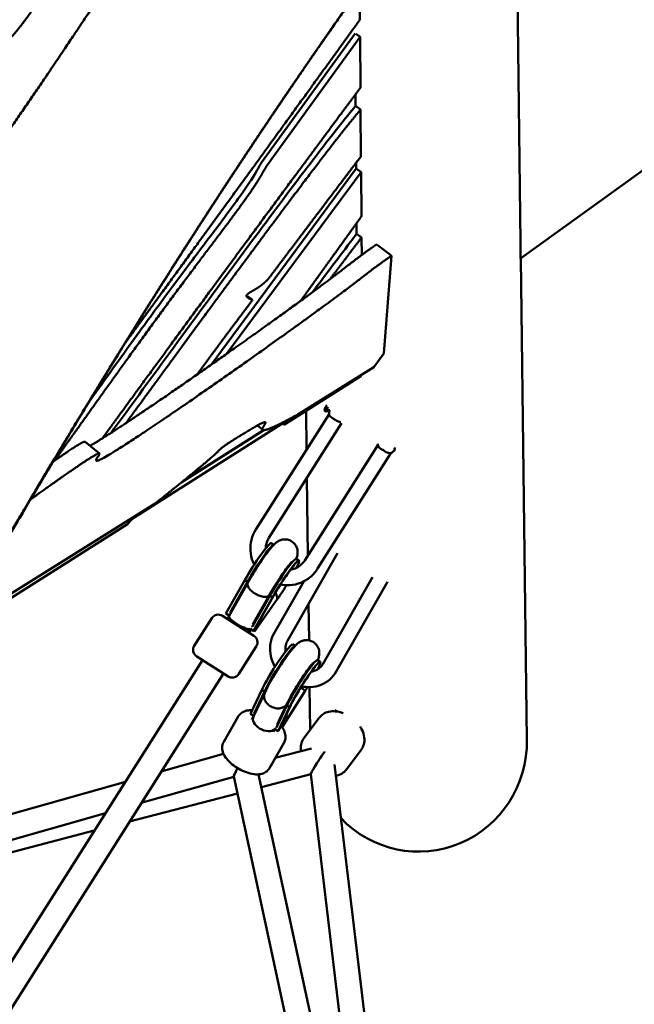
# Model space of a CAD drawing. Units: millimetres. Extents: x -724 to 15546, y 0 to 38876.
# Drawn here: x 5443 to 5839, y 28798 to 29433 of the extents above; entities that cross this region are included whole.
import ezdxf

# ---------------------------------------------------------------- set-up
doc = ezdxf.new("R2010")
doc.units = ezdxf.units.MM
doc.layers.add('MD_Visible', color=7, linetype='Continuous', lineweight=50)

# ---------------------------------------------------------------- blocks, each defined once
blk = doc.blocks.new('CustomObjectsInViewport8_0')
at = {"layer": 'MD_Visible'}
for p, q in [((5766.03, 4227.9), (7128.42, 5212.28)), ((5762.76, 4501.79), (5766.1, 4238.4)), ((5662.48, 4381.93), (5662.33, 4402)), ((5599.04, 4289.79), (5659.31, 4373.1)), ((5662.56, 4370.81), (5602.24, 4287.44)), ((5659.83, 4372.81), (5662.56, 4370.81)), ((5662.81, 4338.07), (5662.56, 4370.81)), ((5659.71, 4326.33), (5659.65, 4333.85)), ((5659.71, 4326.33), (5662.91, 4323.98)), ((5663.13, 4293.82), (5662.91, 4323.98)), ((5566.43, 4159.46), (5660.01, 4286.01)), ((5660.01, 4286.01), (5659.98, 4289.66)), ((5660.01, 4286.01), (5663.21, 4283.65)), ((5663.21, 4283.65), (5576.71, 4166.68)), ((5663.42, 4255.14), (5663.21, 4283.65)), ((5660.32, 4243.89), (5660.27, 4250.75)), ((5660.32, 4243.89), (5663.52, 4241.54)), ((5663.6, 4230.24), (5663.52, 4241.54)), ((5677.84, 4166.77), (5682.8, 4229.78)), ((5766.23, 4228.04), (5770.16, 3917.72)), ((5590.02, 4203.65), (5593.22, 4201.3)), ((5677.84, 4166.77), (5671.37, 4157.98)), ((5671.37, 4157.98), (5622.47, 4127.46)), ((5613.89, 4120.91), (5663.02, 4152.06)), ((5663.97, 4153.36), (5663.02, 4152.06)), ((5642.56, 4127.68), (5595.39, 4053.29)), ((5627.76, 4129.71), (5628.08, 4104.84)), ((5640.65, 4129.38), (5639.64, 4130.02)), ((5642.09, 4129.68), (5640.73, 4129.37)), ((5616.15, 4123.99), (5514.93, 4059.82)), ((5599.77, 4117.56), (5596.69, 4120.07)), ((5650.52, 4121.76), (5603.75, 4047.99)), ((5613.89, 4120.91), (5616.15, 4123.99)), ((5547.54, 4083.78), (5600.51, 4117.37)), ((5548.6, 4084.64), (5600.21, 4117.39)), ((5485.2, 4109.84), (5494.44, 4102.29)), ((5626.83, 4033.35), (5674, 4107.75)), ((5635.19, 4028.05), (5682.37, 4102.47)), ((5628.31, 4086.72), (5628.94, 4036.68)), ((5530.32, 4069.97), (5428.03, 4006.15)), ((5430.86, 4004.86), (5512.67, 4056.73)), ((5514.93, 4059.82), (5512.67, 4056.73)), ((5605.3, 4044.57), (5606.96, 4043.52)), ((5615.75, 3981.61), (5647.93, 4037.95)), ((5621.4, 4034.37), (5623.08, 4033.3)), ((5576.06, 3999.17), (5588.31, 4020.71)), ((5590.2, 4018.96), (5578.06, 3997.61)), ((5578.71, 3999.81), (5589.99, 4019.65)), ((5589.99, 4019.65), (5588.31, 4020.71)), ((5607.16, 3986.52), (5626.2, 4019.87)), ((5670.62, 4022.66), (5638.6, 3966.58)), ((5680.2, 4019.47), (5647.19, 3961.67)), ((5593.13, 3990.67), (5604.4, 4010.51)), ((5604.14, 4011.12), (5593.44, 3992.28)), ((5593.84, 3987.9), (5606.09, 4009.44)), ((5608.75, 4007.75), (5594.49, 3987.49)), ((5595.33, 3990.31), (5606.55, 4010.04)), ((5604.15, 4011.13), (5604.17, 4011.16)), ((5606.09, 4009.44), (5604.4, 4010.51)), ((5629.34, 4005.39), (5629.63, 3981.81)), ((5578.18, 3997.83), (5576.06, 3999.17)), ((5579.13, 4000.46), (5578.71, 3999.81)), ((5579.15, 3999.53), (5578.71, 3999.81)), ((5555.65, 3978.36), (5566.9, 3996.1)), ((5573.8, 3997.64), (5594.07, 3984.79)), ((5578.07, 3997.62), (5576.85, 3995.7)), ((5591.71, 3989.25), (5590.36, 3987.14)), ((5591.01, 3986.73), (5592.23, 3988.65)), ((5593.84, 3987.9), (5591.67, 3989.27)), ((5592.23, 3988.64), (5592.36, 3988.84)), ((5593.13, 3990.67), (5592.64, 3990.98)), ((5594.26, 3988.55), (5593.84, 3987.9)), ((5594.49, 3987.49), (5593.84, 3987.9)), ((5594.49, 3987.49), (5594.89, 3988.15)), ((5584.37, 3960.15), (5595.61, 3977.89)), ((5620.66, 3978.3), (5619.07, 3979.31)), ((4277.92, 1945.68), (5560.87, 3969.07)), ((5577.47, 3958.61), (5557.2, 3971.46)), ((5560.25, 3969.52), (5560.23, 3969.49)), ((5560.23, 3969.49), (5573.74, 3960.92)), ((5636.85, 3968.04), (5635.17, 3969.1)), ((5573.76, 3960.96), (5573.74, 3960.92)), ((4270.19, 1903.6), (5574.41, 3960.55)), ((5599.26, 3949.95), (5592, 3934.56)), ((5601.13, 3948.07), (5593.81, 3932.69)), ((5600.94, 3948.88), (5594.25, 3934.71)), ((5600.94, 3948.88), (5599.26, 3949.95)), ((5612.22, 3925.85), (5627.09, 3949.22)), ((5630.02, 3951.72), (5630.36, 3924.17)), ((5594.25, 3934.71), (5594.63, 3935.35)), ((5615.36, 3939.74), (5608.67, 3925.57)), ((5615.62, 3941.29), (5609.15, 3927.7)), ((5617.04, 3938.68), (5609.78, 3923.29)), ((5611.48, 3926.44), (5617.94, 3940.12)), ((5617.04, 3938.68), (5615.36, 3939.74)), ((5615.67, 3941.4), (5615.68, 3941.43)), ((5647.32, 3937.08), (5646.64, 3936.06)), ((5583.99, 3932.76), (5574.6, 3916.32)), ((5594.07, 3933.25), (5592, 3934.56)), ((5593.86, 3932.8), (5592.73, 3930.84)), ((5594.65, 3934.46), (5594.25, 3934.71)), ((5636.17, 3931.92), (5626.38, 3918.85)), ((5607.63, 3924.65), (5606.62, 3922.9)), ((5609.78, 3923.29), (5607.61, 3924.66)), ((5608.67, 3925.57), (5608.19, 3925.88)), ((5609.78, 3923.29), (5610.15, 3923.92)), ((5612.22, 3925.85), (5611.44, 3926.35)), ((5612.54, 3926.43), (5612.22, 3925.85)), ((5613.51, 3915.9), (5604.12, 3899.45)), ((5631.24, 3912.14), (5607.9, 3906.07)), ((5663.38, 3911.54), (5653.59, 3898.46)), ((5574.51, 3908.7), (5534.3, 3897.29)), ((5707.64, 3384.97), (5646.16, 3901.78)), ((5581.11, 3893.95), (5521.44, 3877.01)), ((5691.98, 3381.44), (5581.09, 3894.03)), ((5707.15, 3387.02), (5597.15, 3895.46)), ((5630.79, 3895.49), (5598.94, 3887.2)), ((5671.9, 3549.94), (5630.78, 3895.6)), ((5511.2, 3890.73), (5095.39, 3772.68)), ((5583.44, 3883.17), (5513.87, 3865.06)), ((5498.34, 3870.45), (5100.27, 3757.43)), ((5491.18, 3859.16), (5099.79, 3757.3))]:
    blk.add_line(p, q, dxfattribs=at)
at = {"layer": 'MD_Visible', "extrusion": (0, 0, -1)}
for centre, start, end in [((-5571.12, 3993.42), 32.37711, 122.37711), ((-5591.39, 3980.57), 122.37711, 212.37711), ((-5559.87, 3975.68), 302.37711, 32.37711), ((-5580.14, 3962.83), 212.37711, 302.37711)]:
    blk.add_arc(centre, 5, start, end, dxfattribs=at)
for centre, major_axis, ratio, start_param, end_param in [((5599.56, 4289.71), (-2.37, -3.22), 0.117125, 0.637899, 1.50939), ((5644.67, 4135.71), (-4.02, -6.33), 0.095846, 0, 0.944412), ((5644.67, 4135.71), (-4.02, -6.33), 0.095846, 6.186747, 6.283185), ((5687.25, 4108.71), (-2.54, -4.01), 0.095846, 5.791229, 7.110264), ((5594.99, 4028.32), (-10.31, -16.26), 0.095846, 1.024553, 3.141593), ((5596.67, 4027.25), (-10.31, -16.26), 0.095846, 1.024553, 3.124445), ((5611.09, 4018.11), (-10.31, -16.26), 0.095846, 1.024553, 3.141593), ((5612.77, 4017.04), (-10.31, -16.26), 0.095846, 1.024553, 3.862095), ((5612.77, 4017.04), (-10.31, -16.26), 0.095846, 4.63112, 5.258632), ((5586, 3993.78), (10.04, 16.39), 0.547621, 1.141231, 1.579264), ((5601.83, 3930.78), (7.3, 12.89), 0.575677, 4.741299, 4.932414), ((5601.83, 3930.78), (7.3, 12.89), 0.575677, 1.058163, 1.242799), ((5601.26, 3929.56), (9, 15.9), 0.575677, 1.443037, 1.599706)]:
    blk.add_ellipse(centre, major_axis=major_axis, ratio=ratio, start_param=start_param, end_param=end_param, dxfattribs=at)
at = {"layer": 'MD_Visible'}
for centre, major_axis, ratio, start_param, end_param in [((5602.76, 4287.36), (2.37, 3.22), 0.117125, 1.632203, 2.503693), ((5643.66, 4136.35), (4.02, 6.33), 0.095846, 2.117962, 3.141593), ((5645.51, 4135.18), (3.48, 5.49), 0.095846, 2.464904, 3.500168), ((5597.17, 4015.04), (6.97, -3.92), 0.482949, -0.109791, 0.002423), ((5586.34, 3995.89), (-8.55, -13.03), 0.547621, 4.475654, 4.720857), ((5584.93, 3993.5), (6.86, -4.12), 0.236104, 3.14728, 6.181504), ((5586.34, 3995.89), (-8.55, -13.03), 0.547621, 1.835564, 2.070024), ((5584.93, 3993.5), (6.86, -4.12), 0.236104, -0.101681, -0.07994), ((5585.58, 3993.09), (6.65, -4.45), 0.236104, 0.005688, 0.101681), ((5585.58, 3993.09), (6.65, -4.45), 0.236104, 0.101681, 0.123422), ((5585.37, 3994.18), (-10.54, -16.07), 0.547621, 1.579264, 1.686633), ((5608.76, 3963.05), (10.31, 16.26), 0.095846, 0, 2.566295), ((5610.44, 3961.99), (10.31, 16.26), 0.095846, 0.058014, 2.566295), ((5624.86, 3952.84), (10.31, 16.26), 0.095846, 0, 2.566295), ((5626.54, 3951.78), (10.31, 16.26), 0.095846, 5.542367, 8.84948), ((5626.54, 3951.78), (10.31, 16.26), 0.095846, 4.615401, 4.770721), ((5608.38, 3944.71), (-7.26, 3.36), 0.805901, 2.978616, 3.150436), ((5600.95, 3929.09), (-7.09, 3.71), 0.634223, 0.024144, 1.440807), ((5603.65, 3932.06), (-7.33, -14.69), 0.63912, 1.505435, 2.048149), ((5600.95, 3929.09), (-7.09, 3.71), 0.634223, 1.440807, 3.011603), ((5600.95, 3929.09), (-7.09, 3.71), 0.634223, 3.011603, 3.022699), ((5700.31, 3916.83), (-0.9, 71.19), 0.981101, 2.330052, 4.712389), ((5637.65, 3905.55), (6.84, 10.02), 0.069723, 1.140965, 1.217311), ((5637.65, 3905.55), (-6.84, -10.02), 0.069723, 4.358903, 6.203425), ((5587.13, 3903.97), (-6, -10), 0.069663, 5.221732, 6.209083)]:
    blk.add_ellipse(centre, major_axis=major_axis, ratio=ratio, start_param=start_param, end_param=end_param, dxfattribs=at)
for points, degree, knots in [([(5147.42, 3949.32), (5148.18, 3950.45), (5153.05, 3957.6), (5163.71, 3973.27), (5184.19, 4003.47), (5220.97, 4058.37), (5274.53, 4139.01), (5329.78, 4222.21), (5378.02, 4294.12), (5412.13, 4343.37), (5429.46, 4365.75), (5433.32, 4366.71), (5438.58, 4370.43), (5453.82, 4390.93), (5480.78, 4431.38), (5511.92, 4479.7), (5539.4, 4522.87), (5557.65, 4551.71), (5563.73, 4561.33)], 5, [-0.8795321, -0.8795321, -0.8795321, -0.8795321, -0.8795321, -0.8795321, -0.8666667, -0.8, -0.7333333, -0.6666667, -0.6, -0.5333333, -0.4666667, -0.4, -0.3333333, -0.2666667, -0.2, -0.1333333, -0.0666667, -0.0349572, -0.0349572, -0.0349572, -0.0349572, -0.0349572, -0.0349572]), ([(5582.76, 4531.53), (5574.41, 4518.66), (5550.13, 4481.28), (5513.13, 4424.66), (5469.46, 4358.73), (5428.21, 4298.37), (5399.78, 4259.82), (5384.8, 4243.3), (5372.44, 4231.05), (5348.65, 4199.97), (5308.98, 4142.75), (5262.83, 4073.27), (5220.36, 4008.23), (5188.79, 3959.5), (5172.53, 3934.33)], 5, [0.0498461, 0.0498461, 0.0498461, 0.0498461, 0.0498461, 0.0498461, 0.1, 0.2, 0.3, 0.4, 0.5, 0.6, 0.7, 0.8, 0.9, 0.9956545, 0.9956545, 0.9956545, 0.9956545, 0.9956545, 0.9956545]), ([(5404.12, 3994.56), (5410.7, 4006), (5423.88, 4028.78), (5443.7, 4062.68), (5470.23, 4107.32), (5503.59, 4162.11), (5537.15, 4215.8), (5570.93, 4268.3), (5604.96, 4319.52), (5639.22, 4369.52), (5669.36, 4412.24), (5692.73, 4444.58), (5709.22, 4467.05), (5718.77, 4479.95), (5721.37, 4483.45)], 5, [-1, -1, -1, -1, -1, -1, -0.9, -0.8, -0.7, -0.6, -0.5, -0.4, -0.3, -0.2, -0.1, -0.0627747, -0.0627747, -0.0627747, -0.0627747, -0.0627747, -0.0627747]), ([(5701.34, 4456.26), (5696.17, 4449.19), (5684.08, 4432.54), (5665.09, 4406.09), (5639.29, 4369.46), (5606.79, 4322.03), (5572.77, 4270.8), (5538.98, 4218.31), (5505.42, 4164.62), (5472.06, 4109.83), (5445.53, 4065.19), (5425.71, 4031.29), (5412.53, 4008.5), (5405.95, 3997.06)], 5, [0.1256297, 0.1256297, 0.1256297, 0.1256297, 0.1256297, 0.1256297, 0.2, 0.3, 0.4, 0.5, 0.6, 0.7, 0.8, 0.9, 1, 1, 1, 1, 1, 1]), ([(5511.52, 4174.13), (5518.05, 4183.07), (5531.84, 4201.96), (5552.26, 4229.97), (5578.25, 4265.67), (5608.45, 4307.23), (5631.23, 4338.68), (5647.26, 4360.85), (5657.48, 4375.01), (5662.48, 4381.93)], 5, [-0.4874444, -0.4874444, -0.4874444, -0.4874444, -0.4874444, -0.4874444, -0.4, -0.3, -0.2, -0.1, 0, 0, 0, 0, 0, 0]), ([(5496.35, 4112.03), (5498.2, 4114.56), (5505.74, 4124.89), (5518.95, 4142.98), (5537.69, 4168.62), (5561.6, 4201.25), (5588.4, 4237.7), (5614.25, 4272.73), (5634.16, 4299.59), (5648.65, 4319.08), (5658.12, 4331.79), (5662.81, 4338.07)], 5, [-0.4216025, -0.4216025, -0.4216025, -0.4216025, -0.4216025, -0.4216025, -0.4, -0.3333333, -0.2666667, -0.2, -0.1333333, -0.0666667, 0, 0, 0, 0, 0, 0]), ([(5502.15, 4115.71), (5507.25, 4122.7), (5512.36, 4129.7), (5517.46, 4136.67), (5531.1, 4155.34), (5544.55, 4173.71), (5557.24, 4190.98), (5571.68, 4210.62), (5585.14, 4228.85), (5597.18, 4245.03), (5610.67, 4263.16), (5622.39, 4278.74), (5632.13, 4291.48), (5644.46, 4307.61), (5653.66, 4319.22), (5659.71, 4326.33)], 3, [86.534755, 86.534755, 86.534755, 86.534755, 90.031993, 90.031993, 90.031993, 99.400885, 99.400885, 99.400885, 110.061076, 110.061076, 110.061076, 122.00588, 122.00588, 122.00588, 137.121332, 137.121332, 137.121332, 137.121332]), ([(5662.91, 4323.98), (5660.83, 4321.54), (5656.06, 4315.77), (5647.04, 4304.46), (5631.3, 4284.03), (5605.47, 4249.65), (5575.94, 4209.76), (5549.61, 4173.91), (5529.47, 4146.38), (5516.73, 4128.95), (5511.57, 4121.88)], 5, [0, 0, 0, 0, 0, 0, 0.0666667, 0.1333333, 0.2, 0.2666667, 0.3333333, 0.3786955, 0.3786955, 0.3786955, 0.3786955, 0.3786955, 0.3786955]), ([(5603.41, 4214.84), (5605.7, 4217.89), (5615.59, 4231.02), (5626.65, 4245.66), (5638.87, 4261.81), (5652.26, 4279.49), (5663.13, 4293.82)], 5, [-0.08758594, -0.08758594, -0.08758594, -0.08758594, -0.08758594, -0.08758594, -0.06666667, 0, 0, 0, 0, 0, 0]), ([(5600.63, 4284.93), (5599.54, 4282.81), (5596.78, 4278.02), (5590.98, 4269.21), (5580.16, 4254.4), (5562.9, 4231.69), (5543.44, 4205.81), (5522.75, 4177.58), (5503.11, 4150.22), (5487.15, 4127.85), (5475.33, 4111.36), (5468.02, 4101.22), (5465.46, 4097.68)], 5, [-1, -1, -1, -1, -1, -1, -0.9333333, -0.8666667, -0.8, -0.7333333, -0.6666667, -0.6, -0.5333333, -0.497693, -0.497693, -0.497693, -0.497693, -0.497693, -0.497693]), ([(5488.22, 4136.2), (5489.62, 4138.16), (5491.02, 4140.11), (5492.4, 4142.04), (5502.07, 4155.55), (5511.43, 4168.61), (5520.52, 4181.13), (5527.85, 4191.21), (5534.99, 4200.94), (5541.9, 4210.23), (5548.74, 4219.44), (5555.34, 4228.2), (5561.51, 4236.39), (5570.09, 4247.76), (5577.83, 4258), (5584.02, 4266.62), (5588.26, 4272.52), (5591.77, 4277.66), (5594.39, 4281.94), (5595.59, 4283.91), (5596.61, 4285.69), (5597.43, 4287.29)], 3, [46.922025, 46.922025, 46.922025, 46.922025, 48.227906, 48.227906, 48.227906, 57.328565, 57.328565, 57.328565, 64.661998, 64.661998, 64.661998, 71.929657, 71.929657, 71.929657, 82.034012, 82.034012, 82.034012, 88.959431, 88.959431, 88.959431, 92.138367, 92.138367, 92.138367, 92.138367]), ([(5624.24, 4200.7), (5625.66, 4202.66), (5629.29, 4207.7), (5635.13, 4215.79), (5643.1, 4226.85), (5650.9, 4237.7), (5657.21, 4246.48), (5661.36, 4252.26), (5663.42, 4255.14)], 5, [0.8545151, 0.8545151, 0.8545151, 0.8545151, 0.8545151, 0.8545151, 0.88, 0.92, 0.96, 1, 1, 1, 1, 1, 1]), ([(5631.94, 4206.33), (5635.72, 4211.36), (5639.46, 4216.33), (5643.23, 4221.31), (5647.54, 4227.01), (5651.91, 4232.79), (5656.44, 4238.77), (5657.72, 4240.47), (5659.02, 4242.18), (5660.32, 4243.89)], 3, [104.583359, 104.583359, 104.583359, 104.583359, 107.607957, 107.607957, 107.607957, 111.068592, 111.068592, 111.068592, 112.049792, 112.049792, 112.049792, 112.049792]), ([(5663.52, 4241.54), (5660.32, 4237.32), (5656.19, 4231.87), (5652.2, 4226.59), (5648.25, 4221.38), (5644.22, 4216.03), (5643.23, 4214.72)], 5, [-1, -1, -1, -1, -1, -1, -0.93333333, -0.91182859, -0.91182859, -0.91182859, -0.91182859, -0.91182859, -0.91182859]), ([(5488.37, 4107.25), (5488.61, 4107.39), (5491.94, 4109.25), (5501.04, 4114.8), (5522.9, 4129.19), (5563.84, 4157.37), (5614.82, 4193.6), (5648.92, 4218.69), (5657.38, 4225.64), (5664.02, 4230.64), (5670.01, 4234.87), (5673.2, 4237.08)], 5, [0.3944551, 0.3944551, 0.3944551, 0.3944551, 0.3944551, 0.3944551, 0.4, 0.4666667, 0.5333333, 0.6, 0.6666667, 0.7333333, 0.7910302, 0.7910302, 0.7910302, 0.7910302, 0.7910302, 0.7910302]), ([(5682.8, 4229.78), (5681.2, 4230.99), (5679.6, 4232.21), (5678, 4233.43), (5676.4, 4234.64), (5674.8, 4235.86), (5673.2, 4237.08)], 3, [-1.20626, -1.20626, -1.20626, -1.20626, -0.603127, -0.603127, -0.603127, 0, 0, 0, 0]), ([(5766.1, 4238.4), (5766.11, 4237.69), (5766.11, 4237), (5766.1, 4234.41), (5766.05, 4232.74), (5765.98, 4230.1), (5765.96, 4229.13), (5765.97, 4228.55)], 3, [25.769382, 25.769382, 25.769382, 25.769382, 26.073866, 26.073866, 26.967678, 26.967678, 27.86149, 27.86149, 27.86149, 27.86149]), ([(5450.13, 4072.76), (5453.01, 4074.82), (5464.21, 4082.82), (5480.09, 4093.99), (5493.7, 4103.1), (5497.21, 4104.13), (5490.06, 4096.63), (5491.86, 4095.29), (5522.94, 4115.31), (5573.08, 4149.81), (5624.05, 4186.05), (5658.3, 4211.23), (5666.7, 4218.15), (5673.4, 4223.19), (5679.5, 4227.49), (5682.8, 4229.78)], 5, [0.11163, 0.11163, 0.11163, 0.11163, 0.11163, 0.11163, 0.1333333, 0.2, 0.2666667, 0.3333333, 0.4, 0.4666667, 0.5333333, 0.6, 0.6666667, 0.7333333, 0.7923324, 0.7923324, 0.7923324, 0.7923324, 0.7923324, 0.7923324]), ([(5593.22, 4201.3), (5592.86, 4201.42), (5592.18, 4201.66), (5591.29, 4202.02), (5590.34, 4202.51), (5589.58, 4203.12), (5589.24, 4203.73), (5589.34, 4204.36), (5589.86, 4205.01), (5590.76, 4205.69), (5591.99, 4206.43), (5593.46, 4207.26), (5595.07, 4208.18), (5596.77, 4209.23), (5598.47, 4210.41), (5600.16, 4211.74), (5601.48, 4212.91), (5602.45, 4213.85), (5603.09, 4214.51), (5603.41, 4214.84)], 5, [0, 0, 0, 0, 0, 0, 0.0666667, 0.1333333, 0.2, 0.2666667, 0.3333333, 0.4, 0.4666667, 0.5333333, 0.6, 0.6666667, 0.7333333, 0.8, 0.8666667, 0.9333333, 1, 1, 1, 1, 1, 1]), ([(5557.47, 4153.21), (5557.94, 4153.86), (5561.32, 4158.5), (5566.75, 4165.88), (5573.56, 4175.06), (5581.93, 4186.26), (5590.66, 4197.89), (5593.22, 4201.3)], 5, [-0.2113206, -0.2113206, -0.2113206, -0.2113206, -0.2113206, -0.2113206, -0.2, -0.1333333, -0.1072076, -0.1072076, -0.1072076, -0.1072076, -0.1072076, -0.1072076]), ([(5643.03, 4130.15), (5642.94, 4129.92), (5642.85, 4129.67), (5642.71, 4129.14), (5642.66, 4128.94), (5642.58, 4128.42), (5642.54, 4128.1), (5642.56, 4127.61)], 3, [5.8240684, 5.8240684, 5.8240684, 5.8240684, 5.9883279, 5.9883279, 6.0676779, 6.0676779, 6.147028, 6.147028, 6.147028, 6.147028]), ([(5642.56, 4127.61), (5642.56, 4127.61), (5642.56, 4127.61), (5642.57, 4127.5), (5642.6, 4127.34), (5642.8, 4126.89), (5643.01, 4126.55), (5643.64, 4125.89), (5644.01, 4125.57), (5644.69, 4125.13), (5644.93, 4124.98), (5645.19, 4124.85)], 3, [-8.3226169, -8.3226169, -8.3226169, -8.3226169, -8.3183668, -8.3183668, -8.1829941, -8.1829941, -7.9980819, -7.9980819, -7.841202, -7.841202, -7.7626251, -7.7626251, -7.7626251, -7.7626251]), ([(5596.69, 4120.07), (5596.69, 4120.08), (5596.62, 4120.13), (5596.57, 4120.2), (5596.53, 4120.28), (5596.51, 4120.36), (5596.5, 4120.45)], 5, [-0.80105485, -0.80105485, -0.80105485, -0.80105485, -0.80105485, -0.80105485, -0.8, -0.78088047, -0.78088047, -0.78088047, -0.78088047, -0.78088047, -0.78088047]), ([(5646.45, 4124.05), (5646.24, 4124.21), (5646.04, 4124.35), (5645.83, 4124.48), (5645.62, 4124.61), (5645.41, 4124.74), (5645.19, 4124.85)], 3, [-0.0740216, -0.0740216, -0.0740216, -0.0740216, 0, 0, 0, 0.0740216, 0.0740216, 0.0740216, 0.0740216]), ([(5650.24, 4122.49), (5650.16, 4122.5), (5650.07, 4122.5), (5649.59, 4122.57), (5649.1, 4122.67), (5648.2, 4123.01), (5647.84, 4123.18), (5647.13, 4123.57), (5646.78, 4123.8), (5646.45, 4124.05)], 3, [8.651282, 8.651282, 8.651282, 8.651282, 8.7008441, 8.7008441, 8.9053816, 8.9053816, 9.0359965, 9.0359965, 9.1623595, 9.1623595, 9.1623595, 9.1623595]), ([(5464.62, 4097.09), (5468.48, 4099.77), (5476.03, 4104.93), (5481.06, 4108.18), (5483.88, 4109.76), (5484.99, 4110.01), (5485.2, 4109.84)], 5, [0.1551207, 0.1551207, 0.1551207, 0.1551207, 0.1551207, 0.1551207, 0.2, 0.2563406, 0.2563406, 0.2563406, 0.2563406, 0.2563406, 0.2563406]), ([(5676.63, 4104.92), (5676.37, 4105.05), (5676.13, 4105.19), (5675.45, 4105.64), (5675.08, 4105.95), (5674.45, 4106.62), (5674.24, 4106.95), (5674.04, 4107.4), (5674.01, 4107.57), (5674, 4107.67), (5674, 4107.67), (5674, 4107.68)], 3, [7.7626251, 7.7626251, 7.7626251, 7.7626251, 7.841202, 7.841202, 7.9980819, 7.9980819, 8.1829941, 8.1829941, 8.3183668, 8.3183668, 8.3226169, 8.3226169, 8.3226169, 8.3226169]), ([(5677.89, 4104.12), (5677.68, 4104.27), (5677.48, 4104.42), (5677.06, 4104.68), (5676.85, 4104.8), (5676.63, 4104.92)], 3, [1.4464665, 1.4464665, 1.4464665, 1.4464665, 1.5204881, 1.5204881, 1.5945097, 1.5945097, 1.5945097, 1.5945097]), ([(5677.89, 4104.12), (5678.22, 4103.86), (5678.57, 4103.64), (5679.28, 4103.24), (5679.65, 4103.07), (5680.54, 4102.74), (5681.03, 4102.63), (5681.69, 4102.55), (5681.93, 4102.54), (5682.2, 4102.53), (5682.27, 4102.52), (5682.34, 4102.51), (5682.36, 4102.5), (5682.37, 4102.5)], 3, [-9.1623595, -9.1623595, -9.1623595, -9.1623595, -9.0359965, -9.0359965, -8.9053816, -8.9053816, -8.7008441, -8.7008441, -8.5560046, -8.5560046, -8.4715744, -8.4715744, -8.4349666, -8.4349666, -8.4349666, -8.4349666]), ([(5685.12, 4104.76), (5684.73, 4104.28), (5684.45, 4103.91), (5683.61, 4103.2), (5683.45, 4103.07), (5683.03, 4102.78), (5682.77, 4102.62), (5682.36, 4102.44)], 3, [5.576917, 5.576917, 5.576917, 5.576917, 5.9883279, 5.9883279, 6.0676779, 6.0676779, 6.1431654, 6.1431654, 6.1431654, 6.1431654]), ([(5682.37, 4102.5), (5682.37, 4102.49), (5682.38, 4102.49), (5682.38, 4102.47), (5682.38, 4102.47), (5682.37, 4102.47)], 3, [-8.43496658, -8.43496658, -8.43496658, -8.43496658, -8.40058015, -8.40058015, -8.38645335, -8.38645335, -8.38645335, -8.38645335]), ([(5595.39, 4053.29), (5594.1, 4051.26), (5593.14, 4049.03), (5591.94, 4044.38), (5591.7, 4041.96), (5592, 4037.17), (5592.52, 4034.8), (5593.66, 4031.91), (5593.95, 4031.26), (5594.28, 4030.62)], 3, [6.283185, 6.283185, 6.283185, 6.283185, 6.597345, 6.597345, 6.911504, 6.911504, 7.225663, 7.225663, 7.318918, 7.318918, 7.318918, 7.318918]), ([(5621.42, 4034.35), (5621.48, 4034.5), (5621.53, 4034.65), (5621.86, 4035.61), (5622.15, 4036.34), (5622.28, 4038.23), (5622.3, 4038.62), (5622.23, 4039.81), (5622.12, 4040.74), (5621.25, 4042.76), (5620.7, 4043.69), (5619.23, 4045.16), (5618.44, 4045.73), (5616.8, 4046.51), (5615.97, 4046.74), (5614.34, 4046.97), (5613.57, 4046.94), (5612.1, 4046.74), (5611.48, 4046.54), (5610.3, 4046.09), (5609.84, 4045.82), (5608.85, 4045.21), (5608.44, 4044.88), (5607.02, 4043.68), (5606.29, 4042.85), (5604.09, 4040.28), (5602.61, 4038.33), (5599.82, 4034.4), (5598.58, 4032.58), (5596.13, 4028.85), (5594.92, 4026.95), (5592.63, 4023.2), (5591.54, 4021.35), (5590.44, 4019.39), (5590.32, 4019.17), (5590.19, 4018.95)], 3, [5.866108, 5.866108, 5.866108, 5.866108, 5.904857, 5.904857, 6.105978, 6.105978, 6.150568, 6.150568, 6.217745, 6.217745, 6.261648, 6.261648, 6.294576, 6.294576, 6.326431, 6.326431, 6.363692, 6.363692, 6.412733, 6.412733, 6.478761, 6.478761, 6.581573, 6.581573, 6.878019, 6.878019, 7.344987, 7.344987, 7.688596, 7.688596, 8.022104, 8.022104, 8.355643, 8.355643, 8.398422, 8.398422, 8.398422, 8.398422]), ([(5603.75, 4047.99), (5603.01, 4046.83), (5602.46, 4045.56), (5601.87, 4043.24), (5601.73, 4042.21), (5601.71, 4041.19)], 3, [6.2831853, 6.2831853, 6.2831853, 6.2831853, 6.5973446, 6.5973446, 6.8335787, 6.8335787, 6.8335787, 6.8335787]), ([(5618.46, 4032.4), (5618.46, 4032.4), (5618.46, 4032.4), (5618.41, 4032.36), (5618.3, 4032.24), (5617.9, 4031.81), (5617.55, 4031.41), (5616.62, 4030.27), (5615.98, 4029.44), (5614.46, 4027.39), (5613.57, 4026.13), (5611.65, 4023.35), (5610.64, 4021.81), (5608.61, 4018.65), (5607.6, 4017.03), (5605.75, 4013.95), (5604.91, 4012.49), (5604.17, 4011.16)], 3, [6.618754, 6.618754, 6.618754, 6.618754, 6.643132, 6.643132, 6.76721, 6.76721, 6.954667, 6.954667, 7.205617, 7.205617, 7.49358, 7.49358, 7.796457, 7.796457, 8.10372, 8.10372, 8.400225, 8.400225, 8.400225, 8.400225]), ([(5616.91, 4030.63), (5617.1, 4030.7), (5617.26, 4030.78), (5617.63, 4030.96), (5617.8, 4031.06), (5617.94, 4031.14)], 3, [6.41685213, 6.41685213, 6.41685213, 6.41685213, 6.43901404, 6.43901404, 6.4738833, 6.4738833, 6.4738833, 6.4738833]), ([(5617.75, 4027.42), (5618.73, 4027.56), (5619.69, 4027.83), (5621.89, 4028.7), (5623.07, 4029.41), (5625.18, 4031.15), (5626.09, 4032.2), (5626.83, 4033.35)], 3, [2.2840646, 2.2840646, 2.2840646, 2.2840646, 2.5132741, 2.5132741, 2.8274334, 2.8274334, 3.1415927, 3.1415927, 3.1415927, 3.1415927]), ([(5620.04, 4030.21), (5620.04, 4030.21), (5619.98, 4030.15), (5619.73, 4029.88), (5619.49, 4029.61), (5618.8, 4028.78), (5618.3, 4028.15), (5617.06, 4026.51), (5616.29, 4025.45), (5614.59, 4023.02), (5613.66, 4021.63), (5611.75, 4018.72), (5610.77, 4017.18), (5608.92, 4014.17), (5608.05, 4012.69), (5607.02, 4010.89), (5606.79, 4010.47), (5606.56, 4010.07)], 3, [6.658384, 6.658384, 6.658384, 6.658384, 6.761452, 6.761452, 6.920663, 6.920663, 7.142229, 7.142229, 7.411696, 7.411696, 7.705028, 7.705028, 8.007021, 8.007021, 8.308948, 8.308948, 8.403305, 8.403305, 8.403305, 8.403305]), ([(5611.2, 4017.84), (5613.2, 4017.43), (5615.26, 4017.28), (5619.69, 4017.57), (5622.06, 4018.11), (5626.52, 4019.89), (5628.6, 4021.13), (5632.3, 4024.2), (5633.9, 4026.02), (5635.19, 4028.05)], 3, [1.931331, 1.931331, 1.931331, 1.931331, 2.199115, 2.199115, 2.513274, 2.513274, 2.827433, 2.827433, 3.141593, 3.141593, 3.141593, 3.141593]), ([(5603.9, 4010.78), (5603.9, 4010.78), (5603.89, 4010.77), (5603.89, 4010.77), (5603.53, 4010.38), (5603, 4010.11), (5602.32, 4009.98), (5601.67, 4009.85), (5600.88, 4009.85), (5600.02, 4009.98), (5599.16, 4010.11), (5598.23, 4010.37), (5597.29, 4010.74), (5596.35, 4011.11), (5595.42, 4011.59), (5594.54, 4012.15), (5593.66, 4012.7), (5592.86, 4013.32), (5592.18, 4013.98), (5591.5, 4014.64), (5590.96, 4015.31), (5590.57, 4015.97), (5590.19, 4016.63), (5589.98, 4017.26), (5589.95, 4017.83), (5589.93, 4018.25), (5590.01, 4018.63), (5590.19, 4018.95)], 3, [-0.003, -0.003, -0.003, -0.003, 0, 0, 0, 0.320665, 0.320665, 0.320665, 0.633293, 0.633293, 0.633293, 0.945737, 0.945737, 0.945737, 1.258097, 1.258097, 1.258097, 1.570456, 1.570456, 1.570456, 1.8829, 1.8829, 1.8829, 2.195528, 2.195528, 2.195528, 2.429259, 2.429259, 2.429259, 2.429259]), ([(5590.13, 4019.8), (5590.13, 4019.81), (5590.13, 4019.81), (5590.33, 4020.03), (5590.58, 4020.21), (5590.92, 4020.38), (5590.97, 4020.4), (5591.02, 4020.43)], 3, [-2.699826, -2.699826, -2.699826, -2.699826, -2.6966075, -2.6966075, -2.521101, -2.521101, -2.4910702, -2.4910702, -2.4910702, -2.4910702]), ([(5605.03, 4012.69), (5605.06, 4012.53), (5605.08, 4012.37), (5605.09, 4012.01), (5605.07, 4011.82), (5605.03, 4011.63)], 3, [-0.420722, -0.420722, -0.420722, -0.420722, -0.3355076, -0.3355076, -0.2219036, -0.2219036, -0.2219036, -0.2219036]), ([(5608.83, 4007.95), (5608.87, 4008.06), (5608.91, 4008.17), (5608.94, 4008.28), (5608.98, 4008.4), (5609, 4008.52), (5609.02, 4008.65), (5609.03, 4008.74), (5609.04, 4008.84), (5609.05, 4008.93), (5609.05, 4009.01), (5609.05, 4009.08), (5609.05, 4009.16), (5609.05, 4009.23), (5609.05, 4009.31), (5609.05, 4009.39), (5609.04, 4009.42), (5609.04, 4009.46), (5609.04, 4009.49), (5609.03, 4009.6), (5609.02, 4009.72), (5609, 4009.84), (5608.98, 4009.92), (5608.97, 4010), (5608.95, 4010.08), (5608.93, 4010.2), (5608.9, 4010.32), (5608.87, 4010.44), (5608.83, 4010.57), (5608.8, 4010.7), (5608.75, 4010.82), (5608.71, 4010.95), (5608.66, 4011.08), (5608.61, 4011.21), (5608.6, 4011.25), (5608.58, 4011.29), (5608.56, 4011.34), (5608.5, 4011.49), (5608.43, 4011.64), (5608.36, 4011.79), (5608.28, 4011.95), (5608.2, 4012.1), (5608.12, 4012.26), (5608.07, 4012.35), (5608.02, 4012.44), (5607.97, 4012.53)], 3, [-0.000072254, -0.000072254, -0.000072254, -0.000072254, 0.000644435, 0.000644435, 0.000644435, 0.001364826, 0.001364826, 0.001364826, 0.001897168, 0.001897168, 0.001897168, 0.002304342, 0.002304342, 0.002304342, 0.002711938, 0.002711938, 0.002711938, 0.002881879, 0.002881879, 0.002881879, 0.003477224, 0.003477224, 0.003477224, 0.00386659, 0.00386659, 0.00386659, 0.004461943, 0.004461943, 0.004461943, 0.005055597, 0.005055597, 0.005055597, 0.005644365, 0.005644365, 0.005644365, 0.005836012, 0.005836012, 0.005836012, 0.006510096, 0.006510096, 0.006510096, 0.007193433, 0.007193433, 0.007193433, 0.007586303, 0.007586303, 0.007586303, 0.007586303]), ([(5606.23, 4009.6), (5606.3, 4009.68), (5606.38, 4009.78), (5606.44, 4009.87), (5606.49, 4009.93), (5606.53, 4010), (5606.56, 4010.07)], 3, [-0.000072254, -0.000072254, -0.000072254, -0.000072254, 0.000644435, 0.000644435, 0.000644435, 0.001121273, 0.001121273, 0.001121273, 0.001121273]), ([(5607.66, 3964.76), (5607.31, 3965.36), (5606.99, 3965.98), (5605.71, 3968.72), (5605.03, 3970.97), (5604.39, 3975.55), (5604.43, 3977.87), (5605.25, 3982.37), (5606.03, 3984.54), (5607.16, 3986.52)], 3, [5.247418, 5.247418, 5.247418, 5.247418, 5.340708, 5.340708, 5.654867, 5.654867, 5.969026, 5.969026, 6.283185, 6.283185, 6.283185, 6.283185]), ([(5635.26, 3969.04), (5635.56, 3969.81), (5635.82, 3970.54), (5636.13, 3972.04), (5636.21, 3972.54), (5636.27, 3973.92), (5636.28, 3974.8), (5635.65, 3976.91), (5635.22, 3977.9), (5633.87, 3979.59), (5633.12, 3980.27), (5631.51, 3981.25), (5630.68, 3981.57), (5629.03, 3981.96), (5628.23, 3981.99), (5626.7, 3981.91), (5626.03, 3981.75), (5624.76, 3981.35), (5624.25, 3981.1), (5623.24, 3980.54), (5622.83, 3980.24), (5621.7, 3979.36), (5621.17, 3978.83), (5619.5, 3977.07), (5618.38, 3975.7), (5615.96, 3972.51), (5614.7, 3970.76), (5612.2, 3967.11), (5610.97, 3965.24), (5608.56, 3961.47), (5607.4, 3959.57), (5605.22, 3955.89), (5604.21, 3954.11), (5602.45, 3950.84), (5601.71, 3949.36), (5601.1, 3948.02)], 3, [2.694896, 2.694896, 2.694896, 2.694896, 2.894568, 2.894568, 2.977492, 2.977492, 3.058859, 3.058859, 3.108671, 3.108671, 3.143547, 3.143547, 3.174994, 3.174994, 3.209969, 3.209969, 3.254852, 3.254852, 3.315122, 3.315122, 3.401967, 3.401967, 3.592995, 3.592995, 3.98721, 3.98721, 4.35212, 4.35212, 4.689456, 4.689456, 5.022095, 5.022095, 5.35807, 5.35807, 5.692267, 5.692267, 5.692267, 5.692267]), ([(5614.51, 3974.68), (5614.36, 3975.75), (5614.36, 3976.8), (5614.65, 3979.01), (5615, 3980.14), (5615.59, 3981.31), (5615.67, 3981.46), (5615.75, 3981.61)], 3, [5.6587698, 5.6587698, 5.6587698, 5.6587698, 5.9214208, 5.9214208, 6.2355801, 6.2355801, 6.2831853, 6.2831853, 6.2831853, 6.2831853]), ([(5632.42, 3967.44), (5632.42, 3967.44), (5632.42, 3967.44), (5632.4, 3967.41), (5632.3, 3967.32), (5631.95, 3966.94), (5631.63, 3966.58), (5630.76, 3965.53), (5630.15, 3964.75), (5628.69, 3962.79), (5627.81, 3961.57), (5625.93, 3958.85), (5624.92, 3957.33), (5622.89, 3954.2), (5621.88, 3952.57), (5619.97, 3949.43), (5619.09, 3947.9), (5617.55, 3945.15), (5616.89, 3943.92), (5616.1, 3942.34), (5615.87, 3941.84), (5615.68, 3941.43)], 3, [3.477162, 3.477162, 3.477162, 3.477162, 3.491349, 3.491349, 3.609977, 3.609977, 3.790181, 3.790181, 4.035522, 4.035522, 4.320895, 4.320895, 4.622845, 4.622845, 4.929962, 4.929962, 5.235814, 5.235814, 5.532283, 5.532283, 5.694964, 5.694964, 5.694964, 5.694964]), ([(5633.81, 3964.95), (5633.81, 3964.95), (5633.75, 3964.89), (5633.51, 3964.63), (5633.28, 3964.37), (5632.6, 3963.55), (5632.1, 3962.93), (5630.87, 3961.31), (5630.11, 3960.26), (5628.42, 3957.84), (5627.48, 3956.46), (5625.57, 3953.55), (5624.6, 3952.01), (5622.75, 3949), (5621.87, 3947.51), (5620.32, 3944.8), (5619.65, 3943.57), (5618.63, 3941.6), (5618.25, 3940.81), (5618.01, 3940.27)], 3, [6.210143, 6.210143, 6.210143, 6.210143, 6.310484, 6.310484, 6.468431, 6.468431, 6.688748, 6.688748, 6.957473, 6.957473, 7.250494, 7.250494, 7.552406, 7.552406, 7.854415, 7.854415, 8.147361, 8.147361, 8.40596, 8.40596, 8.40596, 8.40596]), ([(5647.19, 3961.67), (5646.09, 3959.74), (5644.66, 3958), (5641.3, 3955.12), (5639.37, 3953.96), (5635.21, 3952.33), (5632.96, 3951.86), (5628.71, 3951.65), (5626.71, 3951.83), (5624.76, 3952.25)], 3, [3.141593, 3.141593, 3.141593, 3.141593, 3.449111, 3.449111, 3.755148, 3.755148, 4.066328, 4.066328, 4.33662, 4.33662, 4.33662, 4.33662]), ([(5630.62, 3965.34), (5630.81, 3965.41), (5630.97, 3965.49), (5631.37, 3965.68), (5631.56, 3965.79), (5631.71, 3965.88)], 3, [5.96618791, 5.96618791, 5.96618791, 5.96618791, 5.98798245, 5.98798245, 6.02564144, 6.02564144, 6.02564144, 6.02564144]), ([(5638.6, 3966.58), (5638.04, 3965.6), (5637.32, 3964.74), (5635.62, 3963.3), (5634.63, 3962.72), (5632.8, 3962.03), (5632.01, 3961.84), (5631.19, 3961.73)], 3, [3.1415927, 3.1415927, 3.1415927, 3.1415927, 3.4557519, 3.4557519, 3.7699112, 3.7699112, 3.9823323, 3.9823323, 3.9823323, 3.9823323]), ([(5604.54, 3939.49), (5603.67, 3940.05), (5602.9, 3940.73), (5602.28, 3941.5), (5601.66, 3942.27), (5601.2, 3943.11), (5600.93, 3943.98), (5600.65, 3944.86), (5600.57, 3945.74), (5600.69, 3946.58), (5600.76, 3947.08), (5600.9, 3947.56), (5601.1, 3948.02)], 3, [-1.258097, -1.258097, -1.258097, -1.258097, -0.945737, -0.945737, -0.945737, -0.633293, -0.633293, -0.633293, -0.320665, -0.320665, -0.320665, -0.13442, -0.13442, -0.13442, -0.13442]), ([(5602.16, 3950.24), (5601.79, 3949.92), (5601.45, 3949.57), (5601.16, 3949.18), (5601.16, 3949.17), (5601.15, 3949.16)], 3, [2.5205673, 2.5205673, 2.5205673, 2.5205673, 2.6966084, 2.6966084, 2.6998268, 2.6998268, 2.6998268, 2.6998268]), ([(5627.07, 3949.26), (5627.06, 3949.29), (5627.04, 3949.32), (5627.01, 3949.35), (5626.99, 3949.38), (5626.96, 3949.42), (5626.92, 3949.46), (5626.89, 3949.49), (5626.86, 3949.52), (5626.82, 3949.56), (5626.79, 3949.58), (5626.76, 3949.61), (5626.73, 3949.64), (5626.7, 3949.67), (5626.67, 3949.7), (5626.63, 3949.73), (5626.62, 3949.75), (5626.6, 3949.76), (5626.59, 3949.77), (5626.53, 3949.82), (5626.47, 3949.87), (5626.41, 3949.93), (5626.37, 3949.96), (5626.33, 3950), (5626.28, 3950.03), (5626.21, 3950.09), (5626.14, 3950.15), (5626.06, 3950.21), (5625.99, 3950.27), (5625.91, 3950.34), (5625.82, 3950.4), (5625.74, 3950.47), (5625.65, 3950.54), (5625.56, 3950.61), (5625.53, 3950.63), (5625.5, 3950.66), (5625.47, 3950.68), (5625.36, 3950.76), (5625.25, 3950.85), (5625.13, 3950.94), (5625.02, 3951.03), (5624.89, 3951.12), (5624.77, 3951.21), (5624.65, 3951.3), (5624.54, 3951.38), (5624.41, 3951.47), (5624.38, 3951.5), (5624.35, 3951.52), (5624.32, 3951.54)], 3, [-0.000072254, -0.000072254, -0.000072254, -0.000072254, 0.000644435, 0.000644435, 0.000644435, 0.001364826, 0.001364826, 0.001364826, 0.001897168, 0.001897168, 0.001897168, 0.002304342, 0.002304342, 0.002304342, 0.002711938, 0.002711938, 0.002711938, 0.002881879, 0.002881879, 0.002881879, 0.003477224, 0.003477224, 0.003477224, 0.00386659, 0.00386659, 0.00386659, 0.004461943, 0.004461943, 0.004461943, 0.005055597, 0.005055597, 0.005055597, 0.005644365, 0.005644365, 0.005644365, 0.005836012, 0.005836012, 0.005836012, 0.006510096, 0.006510096, 0.006510096, 0.007193433, 0.007193433, 0.007193433, 0.007805434, 0.007805434, 0.007805434, 0.007969598, 0.007969598, 0.007969598, 0.007969598]), ([(5616.55, 3942.21), (5616.58, 3942.36), (5616.61, 3942.52), (5616.66, 3942.95), (5616.68, 3943.22), (5616.68, 3943.49)], 3, [0.2925003, 0.2925003, 0.2925003, 0.2925003, 0.3510133, 0.3510133, 0.4482358, 0.4482358, 0.4482358, 0.4482358]), ([(5593.03, 3936.76), (5592.66, 3936.78), (5592.28, 3936.79), (5591.07, 3936.79), (5590.23, 3936.71), (5588.7, 3936.37), (5588.02, 3936.15), (5586.34, 3935.35), (5585.34, 3934.62), (5584.35, 3933.35), (5584.16, 3933.06), (5583.99, 3932.76)], 3, [5.6607299, 5.6607299, 5.6607299, 5.6607299, 5.7485858, 5.7485858, 5.944533, 5.944533, 6.0991903, 6.0991903, 6.3278283, 6.3278283, 6.3896772, 6.3896772, 6.3896772, 6.3896772]), ([(5615.11, 3940.44), (5615.11, 3940.43), (5615.1, 3940.43), (5615.1, 3940.42), (5614.58, 3939.73), (5613.89, 3939.15), (5613.06, 3938.73), (5612.26, 3938.33), (5611.34, 3938.08), (5610.37, 3938), (5609.4, 3937.92), (5608.38, 3938.01), (5607.38, 3938.26), (5606.38, 3938.52), (5605.42, 3938.94), (5604.54, 3939.49)], 3, [-2.519193, -2.519193, -2.519193, -2.519193, -2.516193, -2.516193, -2.516193, -2.195528, -2.195528, -2.195528, -1.8829, -1.8829, -1.8829, -1.570456, -1.570456, -1.570456, -1.258097, -1.258097, -1.258097, -1.258097]), ([(5617.25, 3938.96), (5617.36, 3939.11), (5617.47, 3939.28), (5617.57, 3939.44), (5617.68, 3939.61), (5617.77, 3939.78), (5617.86, 3939.95), (5617.91, 3940.06), (5617.96, 3940.16), (5618.01, 3940.27)], 3, [-0.000072254, -0.000072254, -0.000072254, -0.000072254, 0.000644435, 0.000644435, 0.000644435, 0.001364826, 0.001364826, 0.001364826, 0.001802436, 0.001802436, 0.001802436, 0.001802436]), ([(5636.17, 3931.92), (5636.9, 3932.89), (5637.81, 3933.72), (5639.9, 3935.04), (5641.09, 3935.51), (5643.74, 3936.12), (5645.22, 3936.19), (5648.35, 3935.91), (5649.99, 3935.52), (5651.58, 3934.92)], 3, [0.123553, 0.123553, 0.123553, 0.123553, 0.358365, 0.358365, 0.611947, 0.611947, 0.915726, 0.915726, 1.258959, 1.258959, 1.258959, 1.258959]), ([(5613.51, 3915.9), (5613.97, 3916.7), (5614.26, 3917.58), (5614.54, 3919.41), (5614.5, 3920.33), (5614.12, 3922.37), (5613.7, 3923.41), (5612.9, 3924.9), (5612.58, 3925.4), (5612.24, 3925.89)], 3, [3.2480845, 3.2480845, 3.2480845, 3.2480845, 3.4127639, 3.4127639, 3.597795, 3.597795, 3.854912, 3.854912, 3.9931506, 3.9931506, 3.9931506, 3.9931506]), ([(5662.59, 3926.23), (5663.02, 3925.59), (5663.4, 3924.93), (5664.53, 3922.69), (5665.09, 3921.02), (5665.48, 3917.75), (5665.4, 3916.16), (5664.61, 3913.53), (5664.08, 3912.47), (5663.38, 3911.54)], 3, [2.207482, 2.207482, 2.207482, 2.207482, 2.362822, 2.362822, 2.723756, 2.723756, 3.038654, 3.038654, 3.265145, 3.265145, 3.265145, 3.265145]), ([(5604.12, 3899.45), (5603.67, 3898.66), (5603.06, 3897.95), (5601.63, 3896.79), (5600.8, 3896.35), (5598.86, 3895.64), (5597.75, 3895.47), (5595, 3895.37), (5593.38, 3895.59), (5590.05, 3896.41), (5588.36, 3897.03), (5585.14, 3898.52), (5583.62, 3899.39), (5580.77, 3901.32), (5579.45, 3902.38), (5577.05, 3904.73), (5575.98, 3906.02), (5574.73, 3908.17), (5574.37, 3908.93), (5573.88, 3910.42), (5573.72, 3911.12), (5573.56, 3912.97), (5573.69, 3914.21), (5574.28, 3915.7), (5574.43, 3916.02), (5574.6, 3916.32)], 3, [3.035101, 3.035101, 3.035101, 3.035101, 3.19978, 3.19978, 3.384811, 3.384811, 3.641928, 3.641928, 4.024954, 4.024954, 4.414962, 4.414962, 4.782074, 4.782074, 5.148794, 5.148794, 5.535602, 5.535602, 5.731549, 5.731549, 5.886207, 5.886207, 6.114844, 6.114844, 6.176693, 6.176693, 6.176693, 6.176693]), ([(5626.38, 3918.85), (5625.65, 3917.88), (5625.11, 3916.77), (5624.43, 3914.39), (5624.32, 3913.12), (5624.42, 3911.39), (5624.48, 3910.89), (5624.56, 3910.41)], 3, [6.1596328, 6.1596328, 6.1596328, 6.1596328, 6.3944448, 6.3944448, 6.6480275, 6.6480275, 6.7500951, 6.7500951, 6.7500951, 6.7500951]), ([(5647.02, 3894.51), (5648.42, 3894.77), (5649.81, 3895.29), (5652.01, 3896.72), (5652.89, 3897.53), (5653.59, 3898.46)], 3, [8.7820509, 8.7820509, 8.7820509, 8.7820509, 9.0747338, 9.0747338, 9.3012254, 9.3012254, 9.3012254, 9.3012254])]:
    blk.add_open_spline(points, degree=degree, knots=knots, dxfattribs=at)
for points, degree in [([(5765.97, 4228.55), (5765.97, 4228.1), (5766, 4227.88), (5766.03, 4227.9)], 3), ([(5589.33, 4203.89), (5589.55, 4203.81), (5589.78, 4203.73), (5590.02, 4203.65)], 3), ([(5622.47, 4127.46), (5619.53, 4125.87), (5614.14, 4122.99), (5607.52, 4119.64), (5601.59, 4117.1), (5598.87, 4117), (5599.69, 4119.19), (5602.25, 4122.41), (5601.83, 4123.41), (5594.96, 4119.75), (5585.15, 4113.79), (5576.57, 4108.31), (5573.08, 4105.89), (5572.49, 4105.03), (5569.51, 4102.1), (5562.37, 4095.89), (5552.33, 4087.62), (5542.3, 4079.53), (5534.5, 4073.3), (5530.32, 4069.97)], 5), ([(5612.36, 4121.59), (5612.67, 4121.46), (5612.98, 4121.33), (5613.28, 4121.19), (5613.58, 4121.05), (5613.89, 4120.91)], 5), ([(5674.03, 4108.52), (5674, 4108.3), (5673.98, 4108.03), (5674, 4107.68)], 3), ([(5512.67, 4056.73), (5513.38, 4057.52), (5514.07, 4058.29), (5514.75, 4059.05), (5515.43, 4059.8), (5516.09, 4060.55)], 5)]:
    blk.add_open_spline(points, degree=degree, dxfattribs=at)

msp = doc.modelspace()

# ---------------------------------------------------------------- block references
at = {"layer": 'MD_Visible'}
msp.add_blockref('CustomObjectsInViewport8_0', (0, 25051.021), dxfattribs=at)

doc.saveas('drawing.dxf')
